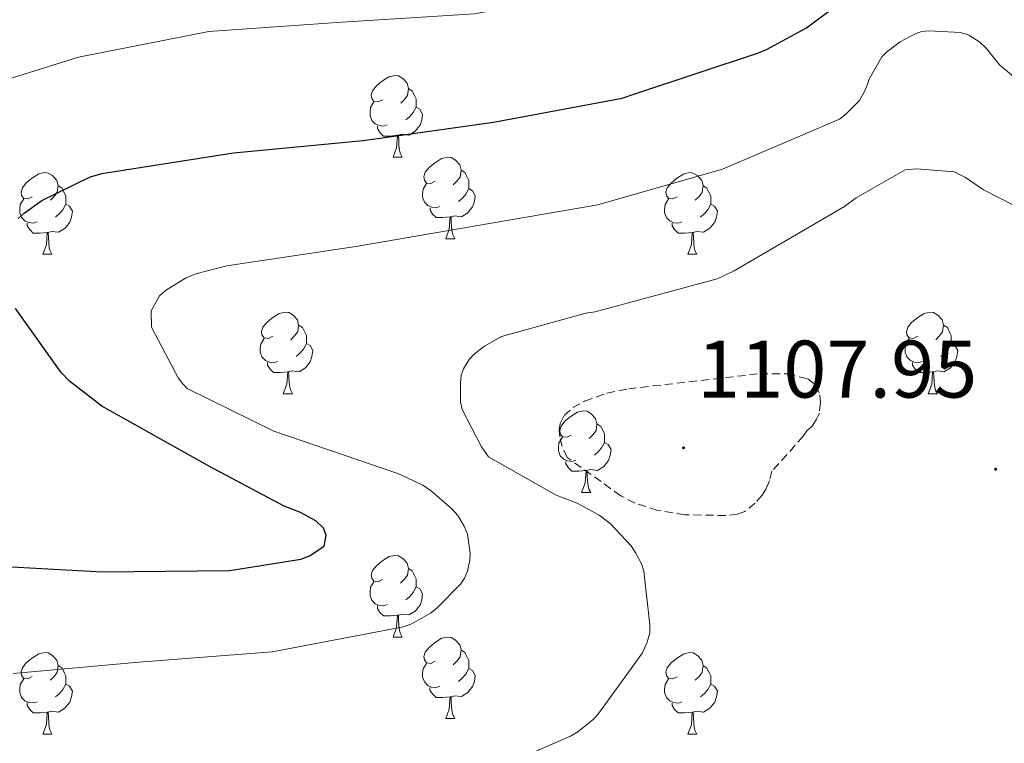
# Model space of a CAD drawing. Units: metres. Extents: x 585893 to 590386, y 4744769 to 4747796.
# Drawn here: x 587220 to 587341, y 4745299 to 4745388 of the extents above; entities that cross this region are included whole.
import ezdxf
from ezdxf.enums import TextEntityAlignment as Align

# ---------------------------------------------------------------- set-up
doc = ezdxf.new("R2010")
doc.units = ezdxf.units.M
doc.header["$MEASUREMENT"] = 0
doc.linetypes.add('TRAZOSX2', pattern=[1.5, 1, -0.5])
for name, color, linetype, lineweight in [('Carátula', 7, 'Continuous', 5), ('Level 36', 19, 'Continuous', 40), ('Level 4', 36, 'Continuous', 30), ('Level 41', 19, 'Continuous', 0), ('Level 5', 36, 'Continuous', 0), ('Level 7', 19, 'Continuous', 0)]:
    doc.layers.add(name, color=color, linetype=linetype, lineweight=lineweight)
doc.styles.add('Arial', font='ARIAL.TTF', dxfattribs={"height": 0.2})

# ---------------------------------------------------------------- blocks, each defined once
blk = doc.blocks.new('5PATER')
at = {"layer": 'Carátula', "linetype": 'Continuous', "lineweight": 5}
h = blk.add_hatch(color=250, dxfattribs=at)
edge = h.paths.add_edge_path()
edge.add_ellipse((0, 0), major_axis=(-1.33, -1.34), ratio=0.999422, start_angle=0, end_angle=360)

msp = doc.modelspace()

# ---------------------------------------------------------------- linework, layer by layer
at = {"layer": 'Level 36', "color": 92, "linetype": 'Continuous', "lineweight": 0}
for points in [[(587264.41, 4745378.29, 0.01), (587263.88, 4745378.03, 0.01), (587263.35, 4745378.09, 0.01), (587263.08, 4745378.45, 0.01), (587263.03, 4745378.88, 0.01), (587263.19, 4745379.4, 0.01), (587263.67, 4745379.99, 0.01), (587264.3, 4745380.53, 0.01), (587265.2, 4745381.11, 0.01), (587265.95, 4745381.27, 0.01), (587266.37, 4745381.21, 0.01), (587266.9, 4745380.9, 0.01), (587267.43, 4745380.31, 0.01), (587267.59, 4745379.67, 0.01), (587267.48, 4745378.83, 0.01), (587267.06, 4745378.29, 0.01), (587266.64, 4745377.87, 0.01)], [(587267.59, 4745379.67, 0.01), (587268.07, 4745379.36, 0.01), (587268.38, 4745378.72, 0.01), (587268.54, 4745378.4, 0.01), (587268.54, 4745377.82, 0.01), (587268.54, 4745377.39, 0.01), (587268.17, 4745376.71, 0.01), (587267.75, 4745376.23, 0.01), (587267.27, 4745375.81, 0.01)], [(587264.99, 4745375.21, 0.01), (587264.57, 4745375.05, 0.01), (587263.98, 4745375.11, 0.01), (587263.51, 4745375.33, 0.01), (587263.08, 4745375.75, 0.01), (587262.87, 4745376.33, 0.01), (587262.87, 4745376.75, 0.01), (587262.92, 4745377.34, 0.01), (587263.35, 4745378.03, 0.01)], [(587268.54, 4745377.39, 0.01), (587269, 4745377.15, 0.01), (587269.34, 4745376.53, 0.01), (587269.23, 4745375.81, 0.01), (587269.02, 4745375.17, 0.01), (587268.44, 4745374.43, 0.01), (587267.64, 4745373.95, 0.01), (587266.79, 4745374.05, 0.01), (587266.36, 4745373.92, 0.01)], [(587266.25, 4745373.92, 0.01), (587265.36, 4745373.83, 0.01), (587264.52, 4745373.83, 0.01), (587264.09, 4745374.27, 0.01), (587263.77, 4745374.74, 0.01), (587263.77, 4745375.05, 0.01)], [(587265.71, 4745371.23, 0.01), (587266.14, 4745372.39, 0.01), (587266.25, 4745373.92, 0.01), (587266.36, 4745373.92, 0.01), (587266.4, 4745373.33, 0.01), (587266.43, 4745372.65, 0.01), (587266.5, 4745372.03, 0.01), (587266.62, 4745371.63, 0.01), (587266.83, 4745371.23, 0.01)], [(587265.71, 4745371.23, 0.01), (587266.83, 4745371.23, 0.01)], [(587270.88, 4745368.26, 0.01), (587270.35, 4745367.99, 0.01), (587269.82, 4745368.05, 0.01), (587269.56, 4745368.42, 0.01), (587269.5, 4745368.85, 0.01), (587269.66, 4745369.37, 0.01), (587270.14, 4745369.96, 0.01), (587270.78, 4745370.49, 0.01), (587271.68, 4745371.07, 0.01), (587272.42, 4745371.23, 0.01), (587272.85, 4745371.18, 0.01), (587273.38, 4745370.87, 0.01), (587273.91, 4745370.28, 0.01), (587274.07, 4745369.64, 0.01), (587273.96, 4745368.79, 0.01), (587273.53, 4745368.26, 0.01), (587273.11, 4745367.83, 0.01)], [(587221.33, 4745366.36, 0.01), (587220.8, 4745366.09, 0.01), (587220.27, 4745366.15, 0.01), (587220, 4745366.52, 0.01), (587219.95, 4745366.94, 0.01), (587220.11, 4745367.46, 0.01), (587220.59, 4745368.06, 0.01), (587221.22, 4745368.59, 0.01), (587222.12, 4745369.17, 0.01), (587222.87, 4745369.33, 0.01), (587223.29, 4745369.28, 0.01), (587223.82, 4745368.96, 0.01), (587224.35, 4745368.38, 0.01), (587224.51, 4745367.74, 0.01), (587224.4, 4745366.89, 0.01), (587223.98, 4745366.36, 0.01), (587223.56, 4745365.93, 0.01)], [(587274.07, 4745369.64, 0.01), (587274.54, 4745369.33, 0.01), (587274.86, 4745368.69, 0.01), (587275.02, 4745368.37, 0.01), (587275.02, 4745367.79, 0.01), (587275.02, 4745367.36, 0.01), (587274.65, 4745366.67, 0.01), (587274.23, 4745366.19, 0.01), (587273.75, 4745365.77, 0.01)], [(587300.65, 4745366.35, 0.01), (587300.12, 4745366.09, 0.01), (587299.59, 4745366.15, 0.01), (587299.33, 4745366.51, 0.01), (587299.27, 4745366.94, 0.01), (587299.43, 4745367.46, 0.01), (587299.91, 4745368.05, 0.01), (587300.55, 4745368.59, 0.01), (587301.45, 4745369.17, 0.01), (587302.19, 4745369.33, 0.01), (587302.62, 4745369.27, 0.01), (587303.15, 4745368.96, 0.01), (587303.68, 4745368.37, 0.01), (587303.84, 4745367.73, 0.01), (587303.73, 4745366.89, 0.01), (587303.3, 4745366.35, 0.01), (587302.88, 4745365.93, 0.01)], [(587271.47, 4745365.18, 0.01), (587271.04, 4745365.02, 0.01), (587270.46, 4745365.08, 0.01), (587269.98, 4745365.29, 0.01), (587269.56, 4745365.71, 0.01), (587269.34, 4745366.3, 0.01), (587269.34, 4745366.72, 0.01), (587269.4, 4745367.31, 0.01), (587269.82, 4745367.99, 0.01)], [(587224.51, 4745367.74, 0.01), (587224.99, 4745367.42, 0.01), (587225.3, 4745366.78, 0.01), (587225.46, 4745366.46, 0.01), (587225.46, 4745365.88, 0.01), (587225.46, 4745365.46, 0.01), (587225.09, 4745364.77, 0.01), (587224.67, 4745364.29, 0.01), (587224.19, 4745363.87, 0.01)], [(587275.02, 4745367.36, 0.01), (587275.47, 4745367.11, 0.01), (587275.82, 4745366.49, 0.01), (587275.71, 4745365.77, 0.01), (587275.49, 4745365.13, 0.01), (587274.91, 4745364.39, 0.01), (587274.11, 4745363.91, 0.01), (587273.27, 4745364.01, 0.01), (587272.83, 4745363.89, 0.01)], [(587303.84, 4745367.73, 0.01), (587304.31, 4745367.42, 0.01), (587304.63, 4745366.78, 0.01), (587304.79, 4745366.46, 0.01), (587304.79, 4745365.88, 0.01), (587304.79, 4745365.45, 0.01), (587304.42, 4745364.77, 0.01), (587304, 4745364.29, 0.01), (587303.52, 4745363.87, 0.01)], [(587221.91, 4745363.28, 0.01), (587221.49, 4745363.12, 0.01), (587220.9, 4745363.18, 0.01), (587220.43, 4745363.39, 0.01), (587220, 4745363.81, 0.01), (587219.79, 4745364.4, 0.01), (587219.79, 4745364.82, 0.01), (587219.84, 4745365.4, 0.01), (587220.27, 4745366.09, 0.01)], [(587301.24, 4745363.27, 0.01), (587300.81, 4745363.11, 0.01), (587300.23, 4745363.17, 0.01), (587299.75, 4745363.39, 0.01), (587299.33, 4745363.81, 0.01), (587299.11, 4745364.39, 0.01), (587299.11, 4745364.81, 0.01), (587299.17, 4745365.4, 0.01), (587299.59, 4745366.09, 0.01)], [(587225.46, 4745365.46, 0.01), (587225.92, 4745365.21, 0.01), (587226.26, 4745364.59, 0.01), (587226.15, 4745363.87, 0.01), (587225.94, 4745363.23, 0.01), (587225.36, 4745362.49, 0.01), (587224.56, 4745362.01, 0.01), (587223.71, 4745362.11, 0.01), (587223.28, 4745361.98, 0.01)], [(587272.73, 4745363.89, 0.01), (587271.83, 4745363.8, 0.01), (587270.99, 4745363.8, 0.01), (587270.57, 4745364.23, 0.01), (587270.25, 4745364.71, 0.01), (587270.25, 4745365.02, 0.01)], [(587304.79, 4745365.45, 0.01), (587305.24, 4745365.21, 0.01), (587305.59, 4745364.59, 0.01), (587305.48, 4745363.87, 0.01), (587305.27, 4745363.23, 0.01), (587304.68, 4745362.49, 0.01), (587303.89, 4745362.01, 0.01), (587303.04, 4745362.11, 0.01), (587302.61, 4745361.98, 0.01)], [(587223.17, 4745361.98, 0.01), (587222.28, 4745361.9, 0.01), (587221.44, 4745361.9, 0.01), (587221.01, 4745362.33, 0.01), (587220.69, 4745362.8, 0.01), (587220.69, 4745363.12, 0.01)], [(587272.18, 4745361.2, 0.01), (587272.61, 4745362.36, 0.01), (587272.73, 4745363.89, 0.01), (587272.83, 4745363.89, 0.01), (587272.87, 4745363.3, 0.01), (587272.91, 4745362.61, 0.01), (587272.97, 4745362, 0.01), (587273.09, 4745361.6, 0.01), (587273.31, 4745361.2, 0.01)], [(587302.5, 4745361.98, 0.01), (587301.61, 4745361.89, 0.01), (587300.76, 4745361.89, 0.01), (587300.34, 4745362.33, 0.01), (587300.02, 4745362.8, 0.01), (587300.02, 4745363.11, 0.01)], [(587222.63, 4745359.3, 0.01), (587223.06, 4745360.46, 0.01), (587223.17, 4745361.98, 0.01), (587223.28, 4745361.98, 0.01), (587223.32, 4745361.4, 0.01), (587223.35, 4745360.71, 0.01), (587223.42, 4745360.1, 0.01), (587223.54, 4745359.7, 0.01), (587223.75, 4745359.3, 0.01)], [(587301.95, 4745359.29, 0.01), (587302.39, 4745360.45, 0.01), (587302.5, 4745361.98, 0.01), (587302.61, 4745361.98, 0.01), (587302.64, 4745361.39, 0.01), (587302.68, 4745360.71, 0.01), (587302.75, 4745360.09, 0.01), (587302.86, 4745359.69, 0.01), (587303.08, 4745359.29, 0.01)], [(587272.18, 4745361.2, 0.01), (587273.31, 4745361.2, 0.01)], [(587222.63, 4745359.3, 0.01), (587223.75, 4745359.3, 0.01)], [(587301.95, 4745359.29, 0.01), (587303.08, 4745359.29, 0.01)], [(587250.9, 4745349.21, 0.01), (587250.37, 4745348.95, 0.01), (587249.84, 4745349, 0.01), (587249.58, 4745349.37, 0.01), (587249.52, 4745349.8, 0.01), (587249.68, 4745350.32, 0.01), (587250.16, 4745350.91, 0.01), (587250.8, 4745351.44, 0.01), (587251.7, 4745352.03, 0.01), (587252.44, 4745352.19, 0.01), (587252.87, 4745352.13, 0.01), (587253.4, 4745351.82, 0.01), (587253.93, 4745351.23, 0.01), (587254.09, 4745350.59, 0.01), (587253.98, 4745349.74, 0.01), (587253.55, 4745349.21, 0.01), (587253.13, 4745348.79, 0.01)], [(587330.23, 4745349.21, 0.01), (587329.7, 4745348.95, 0.01), (587329.17, 4745349, 0.01), (587328.9, 4745349.37, 0.01), (587328.85, 4745349.8, 0.01), (587329.01, 4745350.32, 0.01), (587329.49, 4745350.91, 0.01), (587330.12, 4745351.44, 0.01), (587331.02, 4745352.03, 0.01), (587331.77, 4745352.19, 0.01), (587332.19, 4745352.13, 0.01), (587332.72, 4745351.82, 0.01), (587333.25, 4745351.23, 0.01), (587333.41, 4745350.59, 0.01), (587333.3, 4745349.74, 0.01), (587332.88, 4745349.21, 0.01), (587332.46, 4745348.79, 0.01)], [(587254.09, 4745350.59, 0.01), (587254.56, 4745350.28, 0.01), (587254.88, 4745349.64, 0.01), (587255.04, 4745349.32, 0.01), (587255.04, 4745348.74, 0.01), (587255.04, 4745348.31, 0.01), (587254.67, 4745347.62, 0.01), (587254.25, 4745347.14, 0.01), (587253.77, 4745346.72, 0.01)], [(587333.41, 4745350.59, 0.01), (587333.89, 4745350.28, 0.01), (587334.2, 4745349.64, 0.01), (587334.36, 4745349.32, 0.01), (587334.36, 4745348.74, 0.01), (587334.36, 4745348.31, 0.01), (587333.99, 4745347.62, 0.01), (587333.57, 4745347.14, 0.01), (587333.09, 4745346.72, 0.01)], [(587251.49, 4745346.13, 0.01), (587251.06, 4745345.97, 0.01), (587250.48, 4745346.03, 0.01), (587250, 4745346.24, 0.01), (587249.58, 4745346.67, 0.01), (587249.36, 4745347.25, 0.01), (587249.36, 4745347.67, 0.01), (587249.42, 4745348.26, 0.01), (587249.84, 4745348.95, 0.01)], [(587330.81, 4745346.13, 0.01), (587330.39, 4745345.97, 0.01), (587329.8, 4745346.03, 0.01), (587329.33, 4745346.24, 0.01), (587328.9, 4745346.67, 0.01), (587328.69, 4745347.25, 0.01), (587328.69, 4745347.67, 0.01), (587328.74, 4745348.26, 0.01), (587329.17, 4745348.95, 0.01)], [(587255.04, 4745348.31, 0.01), (587255.49, 4745348.06, 0.01), (587255.84, 4745347.45, 0.01), (587255.73, 4745346.72, 0.01), (587255.52, 4745346.08, 0.01), (587254.93, 4745345.34, 0.01), (587254.14, 4745344.86, 0.01), (587253.29, 4745344.97, 0.01), (587252.86, 4745344.84, 0.01)], [(587334.36, 4745348.31, 0.01), (587334.82, 4745348.06, 0.01), (587335.16, 4745347.45, 0.01), (587335.05, 4745346.72, 0.01), (587334.84, 4745346.08, 0.01), (587334.26, 4745345.34, 0.01), (587333.46, 4745344.86, 0.01), (587332.61, 4745344.97, 0.01), (587332.18, 4745344.84, 0.01)], [(587252.75, 4745344.84, 0.01), (587251.86, 4745344.75, 0.01), (587251.01, 4745344.75, 0.01), (587250.59, 4745345.18, 0.01), (587250.27, 4745345.66, 0.01), (587250.27, 4745345.97, 0.01)], [(587332.07, 4745344.84, 0.01), (587331.18, 4745344.75, 0.01), (587330.34, 4745344.75, 0.01), (587329.91, 4745345.18, 0.01), (587329.59, 4745345.66, 0.01), (587329.59, 4745345.97, 0.01)], [(587252.2, 4745342.15, 0.01), (587252.64, 4745343.31, 0.01), (587252.75, 4745344.84, 0.01), (587252.86, 4745344.84, 0.01), (587252.89, 4745344.25, 0.01), (587252.93, 4745343.57, 0.01), (587253, 4745342.95, 0.01), (587253.11, 4745342.55, 0.01), (587253.33, 4745342.15, 0.01)], [(587331.53, 4745342.15, 0.01), (587331.96, 4745343.31, 0.01), (587332.07, 4745344.84, 0.01), (587332.18, 4745344.84, 0.01), (587332.22, 4745344.25, 0.01), (587332.25, 4745343.57, 0.01), (587332.32, 4745342.95, 0.01), (587332.44, 4745342.55, 0.01), (587332.65, 4745342.15, 0.01)], [(587252.2, 4745342.15, 0.01), (587253.33, 4745342.15, 0.01)], [(587331.53, 4745342.15, 0.01), (587332.65, 4745342.15, 0.01)], [(587287.59, 4745337.07, 0.01), (587287.06, 4745336.81, 0.01), (587286.53, 4745336.86, 0.01), (587286.27, 4745337.23, 0.01), (587286.21, 4745337.66, 0.01), (587286.37, 4745338.18, 0.01), (587286.85, 4745338.77, 0.01), (587287.49, 4745339.3, 0.01), (587288.39, 4745339.89, 0.01), (587289.13, 4745340.05, 0.01), (587289.56, 4745339.99, 0.01), (587290.09, 4745339.68, 0.01), (587290.62, 4745339.09, 0.01), (587290.78, 4745338.45, 0.01), (587290.67, 4745337.6, 0.01), (587290.24, 4745337.07, 0.01), (587289.82, 4745336.65, 0.01)], [(587290.78, 4745338.45, 0.01), (587291.25, 4745338.14, 0.01), (587291.57, 4745337.5, 0.01), (587291.73, 4745337.18, 0.01), (587291.73, 4745336.6, 0.01), (587291.73, 4745336.17, 0.01), (587291.36, 4745335.48, 0.01), (587290.94, 4745335, 0.01), (587290.46, 4745334.58, 0.01)], [(587288.18, 4745333.99, 0.01), (587287.75, 4745333.83, 0.01), (587287.17, 4745333.89, 0.01), (587286.69, 4745334.1, 0.01), (587286.27, 4745334.53, 0.01), (587286.05, 4745335.11, 0.01), (587286.05, 4745335.53, 0.01), (587286.11, 4745336.12, 0.01), (587286.53, 4745336.81, 0.01)], [(587291.73, 4745336.17, 0.01), (587292.18, 4745335.92, 0.01), (587292.53, 4745335.31, 0.01), (587292.42, 4745334.58, 0.01), (587292.21, 4745333.94, 0.01), (587291.62, 4745333.2, 0.01), (587290.83, 4745332.72, 0.01), (587289.98, 4745332.83, 0.01), (587289.55, 4745332.7, 0.01)], [(587289.44, 4745332.7, 0.01), (587288.55, 4745332.61, 0.01), (587287.7, 4745332.61, 0.01), (587287.28, 4745333.04, 0.01), (587286.96, 4745333.52, 0.01), (587286.96, 4745333.83, 0.01)], [(587288.89, 4745330.01, 0.01), (587289.33, 4745331.17, 0.01), (587289.44, 4745332.7, 0.01), (587289.55, 4745332.7, 0.01), (587289.58, 4745332.11, 0.01), (587289.62, 4745331.43, 0.01), (587289.69, 4745330.81, 0.01), (587289.8, 4745330.41, 0.01), (587290.02, 4745330.01, 0.01)], [(587288.89, 4745330.01, 0.01), (587290.02, 4745330.01, 0.01)], [(587264.41, 4745319.3, 0.01), (587263.87, 4745319.04, 0.01), (587263.35, 4745319.09, 0.01), (587263.08, 4745319.46, 0.01), (587263.03, 4745319.89, 0.01), (587263.19, 4745320.41, 0.01), (587263.67, 4745321, 0.01), (587264.3, 4745321.53, 0.01), (587265.2, 4745322.12, 0.01), (587265.95, 4745322.28, 0.01), (587266.37, 4745322.22, 0.01), (587266.9, 4745321.91, 0.01), (587267.43, 4745321.32, 0.01), (587267.59, 4745320.68, 0.01), (587267.48, 4745319.83, 0.01), (587267.05, 4745319.3, 0.01), (587266.63, 4745318.88, 0.01)], [(587267.59, 4745320.68, 0.01), (587268.07, 4745320.37, 0.01), (587268.38, 4745319.73, 0.01), (587268.54, 4745319.41, 0.01), (587268.54, 4745318.83, 0.01), (587268.54, 4745318.4, 0.01), (587268.17, 4745317.71, 0.01), (587267.75, 4745317.23, 0.01), (587267.27, 4745316.81, 0.01)], [(587264.99, 4745316.22, 0.01), (587264.57, 4745316.06, 0.01), (587263.98, 4745316.12, 0.01), (587263.51, 4745316.33, 0.01), (587263.08, 4745316.76, 0.01), (587262.87, 4745317.34, 0.01), (587262.87, 4745317.76, 0.01), (587262.92, 4745318.35, 0.01), (587263.35, 4745319.04, 0.01)], [(587268.54, 4745318.4, 0.01), (587268.99, 4745318.15, 0.01), (587269.34, 4745317.54, 0.01), (587269.23, 4745316.81, 0.01), (587269.02, 4745316.17, 0.01), (587268.43, 4745315.43, 0.01), (587267.64, 4745314.95, 0.01), (587266.79, 4745315.06, 0.01), (587266.36, 4745314.93, 0.01)], [(587266.25, 4745314.93, 0.01), (587265.36, 4745314.84, 0.01), (587264.51, 4745314.84, 0.01), (587264.09, 4745315.27, 0.01), (587263.77, 4745315.75, 0.01), (587263.77, 4745316.06, 0.01)], [(587265.71, 4745312.24, 0.01), (587266.14, 4745313.4, 0.01), (587266.25, 4745314.93, 0.01), (587266.36, 4745314.93, 0.01), (587266.39, 4745314.34, 0.01), (587266.43, 4745313.66, 0.01), (587266.5, 4745313.04, 0.01), (587266.61, 4745312.64, 0.01), (587266.83, 4745312.24, 0.01)], [(587265.71, 4745312.24, 0.01), (587266.83, 4745312.24, 0.01)], [(587270.88, 4745309.27, 0.01), (587270.35, 4745309, 0.01), (587269.82, 4745309.06, 0.01), (587269.55, 4745309.43, 0.01), (587269.5, 4745309.85, 0.01), (587269.66, 4745310.37, 0.01), (587270.14, 4745310.97, 0.01), (587270.77, 4745311.5, 0.01), (587271.67, 4745312.08, 0.01), (587272.42, 4745312.24, 0.01), (587272.85, 4745312.19, 0.01), (587273.37, 4745311.87, 0.01), (587273.9, 4745311.29, 0.01), (587274.06, 4745310.65, 0.01), (587273.95, 4745309.8, 0.01), (587273.53, 4745309.27, 0.01), (587273.11, 4745308.84, 0.01)], [(587221.33, 4745307.37, 0.01), (587220.79, 4745307.1, 0.01), (587220.27, 4745307.15, 0.01), (587220, 4745307.53, 0.01), (587219.95, 4745307.95, 0.01), (587220.11, 4745308.47, 0.01), (587220.59, 4745309.07, 0.01), (587221.22, 4745309.59, 0.01), (587222.12, 4745310.18, 0.01), (587222.87, 4745310.34, 0.01), (587223.29, 4745310.28, 0.01), (587223.82, 4745309.97, 0.01), (587224.35, 4745309.38, 0.01), (587224.51, 4745308.74, 0.01), (587224.4, 4745307.89, 0.01), (587223.97, 4745307.36, 0.01), (587223.55, 4745306.94, 0.01)], [(587274.06, 4745310.65, 0.01), (587274.54, 4745310.33, 0.01), (587274.85, 4745309.69, 0.01), (587275.01, 4745309.37, 0.01), (587275.01, 4745308.79, 0.01), (587275.01, 4745308.37, 0.01), (587274.64, 4745307.68, 0.01), (587274.22, 4745307.2, 0.01), (587273.74, 4745306.78, 0.01)], [(587300.65, 4745307.36, 0.01), (587300.12, 4745307.1, 0.01), (587299.59, 4745307.15, 0.01), (587299.33, 4745307.52, 0.01), (587299.27, 4745307.95, 0.01), (587299.43, 4745308.47, 0.01), (587299.91, 4745309.06, 0.01), (587300.55, 4745309.59, 0.01), (587301.45, 4745310.18, 0.01), (587302.19, 4745310.34, 0.01), (587302.62, 4745310.28, 0.01), (587303.15, 4745309.97, 0.01), (587303.68, 4745309.38, 0.01), (587303.84, 4745308.74, 0.01), (587303.73, 4745307.89, 0.01), (587303.3, 4745307.36, 0.01), (587302.88, 4745306.94, 0.01)], [(587224.51, 4745308.74, 0.01), (587224.99, 4745308.43, 0.01), (587225.3, 4745307.79, 0.01), (587225.46, 4745307.47, 0.01), (587225.46, 4745306.89, 0.01), (587225.46, 4745306.46, 0.01), (587225.09, 4745305.77, 0.01), (587224.67, 4745305.29, 0.01), (587224.19, 4745304.87, 0.01)], [(587271.46, 4745306.19, 0.01), (587271.04, 4745306.03, 0.01), (587270.45, 4745306.09, 0.01), (587269.98, 4745306.3, 0.01), (587269.55, 4745306.72, 0.01), (587269.34, 4745307.31, 0.01), (587269.34, 4745307.73, 0.01), (587269.39, 4745308.31, 0.01), (587269.82, 4745309, 0.01)], [(587303.84, 4745308.74, 0.01), (587304.31, 4745308.43, 0.01), (587304.63, 4745307.79, 0.01), (587304.79, 4745307.47, 0.01), (587304.79, 4745306.89, 0.01), (587304.79, 4745306.46, 0.01), (587304.42, 4745305.77, 0.01), (587304, 4745305.29, 0.01), (587303.52, 4745304.87, 0.01)], [(587275.01, 4745308.37, 0.01), (587275.47, 4745308.12, 0.01), (587275.81, 4745307.5, 0.01), (587275.7, 4745306.78, 0.01), (587275.49, 4745306.14, 0.01), (587274.91, 4745305.4, 0.01), (587274.11, 4745304.92, 0.01), (587273.26, 4745305.02, 0.01), (587272.83, 4745304.89, 0.01)], [(587221.91, 4745304.29, 0.01), (587221.48, 4745304.13, 0.01), (587220.9, 4745304.19, 0.01), (587220.42, 4745304.39, 0.01), (587220, 4745304.82, 0.01), (587219.78, 4745305.41, 0.01), (587219.78, 4745305.83, 0.01), (587219.84, 4745306.41, 0.01), (587220.27, 4745307.1, 0.01)], [(587225.46, 4745306.46, 0.01), (587225.91, 4745306.21, 0.01), (587226.26, 4745305.6, 0.01), (587226.15, 4745304.87, 0.01), (587225.94, 4745304.23, 0.01), (587225.35, 4745303.49, 0.01), (587224.56, 4745303.01, 0.01), (587223.71, 4745303.12, 0.01), (587223.28, 4745302.99, 0.01)], [(587301.24, 4745304.28, 0.01), (587300.81, 4745304.12, 0.01), (587300.23, 4745304.18, 0.01), (587299.75, 4745304.39, 0.01), (587299.33, 4745304.82, 0.01), (587299.11, 4745305.4, 0.01), (587299.11, 4745305.82, 0.01), (587299.17, 4745306.41, 0.01), (587299.59, 4745307.1, 0.01)], [(587304.79, 4745306.46, 0.01), (587305.24, 4745306.21, 0.01), (587305.59, 4745305.6, 0.01), (587305.48, 4745304.87, 0.01), (587305.27, 4745304.23, 0.01), (587304.68, 4745303.49, 0.01), (587303.89, 4745303.01, 0.01), (587303.04, 4745303.12, 0.01), (587302.61, 4745302.99, 0.01)], [(587272.72, 4745304.89, 0.01), (587271.83, 4745304.81, 0.01), (587270.99, 4745304.81, 0.01), (587270.56, 4745305.24, 0.01), (587270.24, 4745305.71, 0.01), (587270.24, 4745306.03, 0.01)], [(587223.17, 4745302.99, 0.01), (587222.28, 4745302.91, 0.01), (587221.43, 4745302.91, 0.01), (587221.01, 4745303.33, 0.01), (587220.69, 4745303.81, 0.01), (587220.69, 4745304.13, 0.01)], [(587272.18, 4745302.21, 0.01), (587272.61, 4745303.37, 0.01), (587272.72, 4745304.89, 0.01), (587272.83, 4745304.89, 0.01), (587272.87, 4745304.31, 0.01), (587272.9, 4745303.62, 0.01), (587272.97, 4745303.01, 0.01), (587273.09, 4745302.61, 0.01), (587273.3, 4745302.21, 0.01)], [(587302.5, 4745302.99, 0.01), (587301.61, 4745302.9, 0.01), (587300.76, 4745302.9, 0.01), (587300.34, 4745303.33, 0.01), (587300.02, 4745303.81, 0.01), (587300.02, 4745304.12, 0.01)], [(587222.62, 4745300.31, 0.01), (587223.06, 4745301.47, 0.01), (587223.17, 4745302.99, 0.01), (587223.28, 4745302.99, 0.01), (587223.31, 4745302.41, 0.01), (587223.35, 4745301.72, 0.01), (587223.42, 4745301.11, 0.01), (587223.53, 4745300.71, 0.01), (587223.75, 4745300.31, 0.01)], [(587301.95, 4745300.3, 0.01), (587302.39, 4745301.46, 0.01), (587302.5, 4745302.99, 0.01), (587302.61, 4745302.99, 0.01), (587302.64, 4745302.4, 0.01), (587302.68, 4745301.72, 0.01), (587302.75, 4745301.1, 0.01), (587302.86, 4745300.7, 0.01), (587303.08, 4745300.3, 0.01)], [(587272.18, 4745302.21, 0.01), (587273.3, 4745302.21, 0.01)], [(587222.62, 4745300.31, 0.01), (587223.75, 4745300.31, 0.01)], [(587301.95, 4745300.3, 0.01), (587303.08, 4745300.3, 0.01)]]:
    msp.add_polyline3d(points, dxfattribs=at)
at = {"layer": 'Level 4', "color": 36, "linetype": 'Continuous', "lineweight": 30}
for points in [[(587219.6059, 4745363.6914, 1125.01), (587220.346, 4745364.3613, 1125.01), (587222.5162, 4745365.8908, 1125.01), (587228.3766, 4745368.7696, 1125.01), (587229.8767, 4745369.2193, 1125.01), (587246.0668, 4745371.7764, 1125.01), (587262.0068, 4745373.2835, 1125.01), (587278.0669, 4745375.5207, 1125.01), (587293.8771, 4745378.4678, 1125.01), (587295.5472, 4745379.0774, 1125.01), (587310.6478, 4745384.0745, 1125.01), (587311.6379, 4745384.4543, 1125.01), (587316.5383, 4745387.1133, 1125.01), (587320.1187, 4745389.7925, 1125.01)], [(587213.56, 4745321.16, 1125.01), (587229.94, 4745320.26, 1125.01), (587245.62, 4745320.42, 1125.01), (587254.36, 4745321.8, 1125.01), (587255.42, 4745322.21, 1125.01), (587257.21, 4745323.4, 1125.01), (587257.46, 4745324.77, 1125.01), (587257.14, 4745325.61, 1125.01), (587256.22, 4745326.53, 1125.01), (587254.33, 4745327.56, 1125.01), (587252.31, 4745328.33, 1125.01), (587243.19, 4745333.16, 1125.01), (587229.88, 4745340.61, 1125.01), (587225.91, 4745343.69, 1125.01), (587224.89, 4745344.77, 1125.01), (587219.26, 4745352.61, 1125.01)]]:
    msp.add_polyline3d(points, dxfattribs=at)
at = {"layer": 'Level 5', "color": 36, "linetype": 'Continuous', "lineweight": 0}
for points in [[(587344.9525, 4745412.4167, 1130.01), (587339.5535, 4745416.9572, 1130.01), (587338.6536, 4745417.5374, 1130.01), (587337.2137, 4745418.0476, 1130.01), (587331.8038, 4745418.0485, 1130.01), (587330.5938, 4745417.8887, 1130.01), (587316.8925, 4745409.5116, 1130.01), (587315.9924, 4745408.7718, 1130.01), (587313.0216, 4745404.5126, 1130.01), (587312.5415, 4745403.5928, 1130.01), (587310.2309, 4745400.2634, 1130.01), (587308.9907, 4745399.0137, 1130.01), (587306.6804, 4745397.2242, 1130.01), (587305.6303, 4745396.6145, 1130.01), (587290.9097, 4745391.6773, 1130.01), (587275.7095, 4745388.8701, 1130.01), (587259.4196, 4745387.8429, 1130.01), (587243.0297, 4745386.6858, 1130.01), (587227.0295, 4745383.5287, 1130.01), (587212.2789, 4745378.9516, 1130.01), (587197.8183, 4745374.2844, 1130.01)], [(587218.97, 4745307.75, 1120.01), (587234.42, 4745309.13, 1120.01), (587250.84, 4745310.41, 1120.01), (587267, 4745313.48, 1120.01), (587268.02, 4745313.86, 1120.01), (587270.3, 4745315.17, 1120.01), (587271.1, 4745315.78, 1120.01), (587274.01, 4745318.73, 1120.01), (587274.49, 4745319.49, 1120.01), (587274.87, 4745320.33, 1120.01), (587275.16, 4745321.7, 1120.01), (587275.19, 4745322.56, 1120.01), (587274.87, 4745324.9, 1120.01), (587274.46, 4745325.86, 1120.01), (587273.66, 4745327.17, 1120.01), (587272.98, 4745327.94, 1120.01), (587270.42, 4745330.18, 1120.01), (587269.37, 4745330.89, 1120.01), (587266.3, 4745332.36, 1120.01), (587251.03, 4745337.54, 1120.01), (587240.38, 4745342.79, 1120.01), (587239.8, 4745343.4, 1120.01), (587239.29, 4745344.1, 1120.01), (587235.99, 4745350.34, 1120.01), (587235.96, 4745352.33, 1120.01), (587236.98, 4745354.18, 1120.01), (587237.72, 4745354.85, 1120.01), (587240.18, 4745356.36, 1120.01), (587241.43, 4745356.87, 1120.01), (587245.24, 4745357.89, 1120.01), (587261.14, 4745360.26, 1120.01), (587276.1245, 4745362.8219, 1120.01), (587290.9047, 4745365.3792, 1120.01), (587306.2252, 4745369.7563, 1120.01), (587320.5961, 4745375.9134, 1120.01), (587321.3962, 4745376.5132, 1120.01), (587323.0665, 4745378.2128, 1120.01), (587323.7067, 4745379.3026, 1120.01), (587324.0268, 4745380.0725, 1120.01), (587324.2769, 4745380.8324, 1120.01), (587325.8174, 4745383.552, 1120.01), (587326.3875, 4745384.1318, 1120.01), (587328.0577, 4745385.4115, 1120.01), (587329.9079, 4745386.4011, 1120.01), (587330.7479, 4745386.6609, 1120.01), (587331.5779, 4745386.7508, 1120.01), (587335.4778, 4745386.5601, 1120.01), (587336.5077, 4745386.21, 1120.01), (587337.8775, 4745385.3498, 1120.01), (587338.6474, 4745384.6097, 1120.01), (587340.2769, 4745382.5896, 1120.01), (587347.6056, 4745376.5088, 1120.01)], [(587281.97, 4745297.64, 1115.01), (587287.54, 4745300.07, 1115.01), (587288.41, 4745300.58, 1115.01), (587290.26, 4745302.05, 1115.01), (587290.9, 4745302.72, 1115.01), (587296.37, 4745310.28, 1115.01), (587296.95, 4745311.59, 1115.01), (587297.27, 4745312.77, 1115.01), (587297.3, 4745313.73, 1115.01), (587296.54, 4745320.32, 1115.01), (587296.25, 4745321.22, 1115.01), (587295.58, 4745322.56, 1115.01), (587294.97, 4745323.43, 1115.01), (587292.41, 4745326.21, 1115.01), (587291.06, 4745327.2, 1115.01), (587288.34, 4745328.68, 1115.01), (587285.78, 4745329.67, 1115.01), (587277.43, 4745334.4, 1115.01), (587276.57, 4745335.62, 1115.01), (587274.2, 4745340.2, 1115.01), (587274.01, 4745341.16, 1115.01), (587273.98, 4745343.49, 1115.01), (587274.1, 4745344.39, 1115.01), (587274.36, 4745345.22, 1115.01), (587275.06, 4745346.37, 1115.01), (587275.7, 4745347.04, 1115.01), (587276.95, 4745348, 1115.01), (587279.03, 4745349.19, 1115.01), (587289.43, 4745352.04, 1115.01), (587290.58, 4745352.2, 1115.01), (587305.5627, 4745356.2874, 1115.01), (587307.6728, 4745357.277, 1115.01), (587321.244, 4745365.1541, 1115.01), (587322.6542, 4745366.2438, 1115.01), (587328.7047, 4745369.6725, 1115.01), (587330.1447, 4745369.7922, 1115.01), (587334.7146, 4745369.4415, 1115.01), (587336.1244, 4745368.7413, 1115.01), (587338.3341, 4745367.231, 1115.01), (587350.0427, 4745361.2495, 1115.01)]]:
    msp.add_polyline3d(points, dxfattribs=at)
at = {"layer": 'Level 5', "color": 39, "linetype": 'TRAZOSX2', "lineweight": 0}
msp.add_polyline3d([(587312.31, 4745332.61, 1110.01), (587311.99, 4745331.43, 1110.01), (587311.58, 4745330.44, 1110.01), (587311.1, 4745329.67, 1110.01), (587310.23, 4745328.71, 1110.01), (587308.98, 4745327.68, 1110.01), (587308.06, 4745327.33, 1110.01), (587306.62, 4745327.17, 1110.01), (587301.59, 4745327.27, 1110.01), (587298.23, 4745327.81, 1110.01), (587295.48, 4745328.71, 1110.01), (587293.72, 4745329.6, 1110.01), (587287.13, 4745334.31, 1110.01), (587286.49, 4745335.65, 1110.01), (587286.2, 4745336.84, 1110.01), (587286.14, 4745337.7, 1110.01), (587286.26, 4745338.5, 1110.01), (587286.74, 4745339.46, 1110.01), (587287.8, 4745340.45, 1110.01), (587289.27, 4745341.22, 1110.01), (587291.99, 4745342.21, 1110.01), (587294.65, 4745342.76, 1110.01), (587310.81, 4745344.61, 1110.01), (587314.2, 4745344.58, 1110.01), (587316.73, 4745344, 1110.01), (587317.72, 4745343.17, 1110.01), (587318.2, 4745342.02, 1110.01), (587318.26, 4745341.06, 1110.01), (587318.14, 4745339.75, 1110.01), (587317.78, 4745339.01, 1110.01), (587317.24, 4745338.18, 1110.01), (587316.6, 4745337.6, 1110.01), (587316.15, 4745336.93, 1110.01), (587312.31, 4745332.61, 1110.01)], dxfattribs=at)

# ---------------------------------------------------------------- block references
at = {"layer": 'Level 7', "color": 19, "linetype": 'Continuous', "lineweight": 0, "xscale": 0.09999986268049742, "yscale": 0.09999986268049742, "rotation": 1.181496911536636}
for p in [(587301.43, 4745335.49, 1107.96), (587339.83, 4745332.87, 1111.22)]:
    msp.add_blockref('5PATER', p, dxfattribs=at)

# ---------------------------------------------------------------- texts
at = {"layer": 'Level 41', "color": 19, "linetype": 'Continuous', "lineweight": 0, "style": 'Arial'}
msp.add_text('1107.95', height=6.99996, dxfattribs=at).set_placement((587303.1, 4745339.49, 1107.96), align=Align.BOTTOM_LEFT)

doc.saveas('drawing.dxf')
